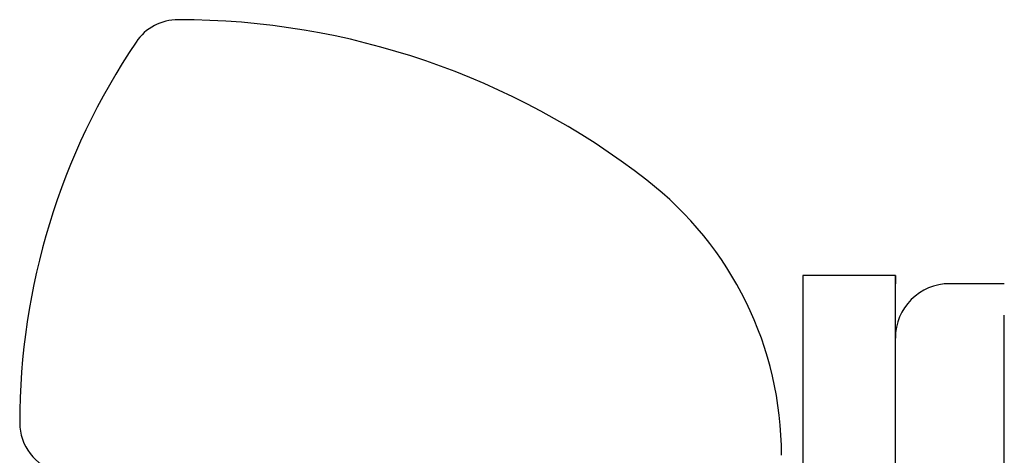
# Model space of a CAD drawing. Extents: x -103 to 18, y -52 to 37.
# Drawn here: x -73 to -73, y -44 to -43 of the extents above; entities that cross this region are included whole.
import ezdxf

# ---------------------------------------------------------------- set-up
doc = ezdxf.new("R2010")
doc.units = 0
doc.header["$MEASUREMENT"] = 0
doc.layers.get('0').update_dxf_attribs({"linetype": 'CONTINUOUS'})

msp = doc.modelspace()

# ---------------------------------------------------------------- linework, layer by layer
for p, q in [((-72.74528, -43.42277), (-72.74528, -44.42277)), ((-72.66028, -43.42277), (-72.74528, -43.42277)), ((-72.66028, -44.42277), (-72.66028, -43.42277)), ((-72.66028, -43.42277), (-72.66028, -43.43027)), ((-72.56028, -43.43027), (-72.61028, -43.43027)), ((-72.56028, -44.4442), (-72.56028, -43.4592))]:
    msp.add_line(p, q)
for centre, radius, start, end in [((-73.31848, -43.23443), 0.04652, 90, 146), ((-73.31848, -43.88948), 0.70157, 52.19882, 90), ((-72.83885, -43.55794), 0.62506, 146, 180), ((-73.08448, -43.58782), 0.31979, 0, 52.19882), ((-72.61028, -43.48027), 0.05, 90, 180), ((-73.41739, -43.55794), 0.04652, 180, 255)]:
    msp.add_arc(centre, radius, start, end)

doc.saveas('drawing.dxf')
